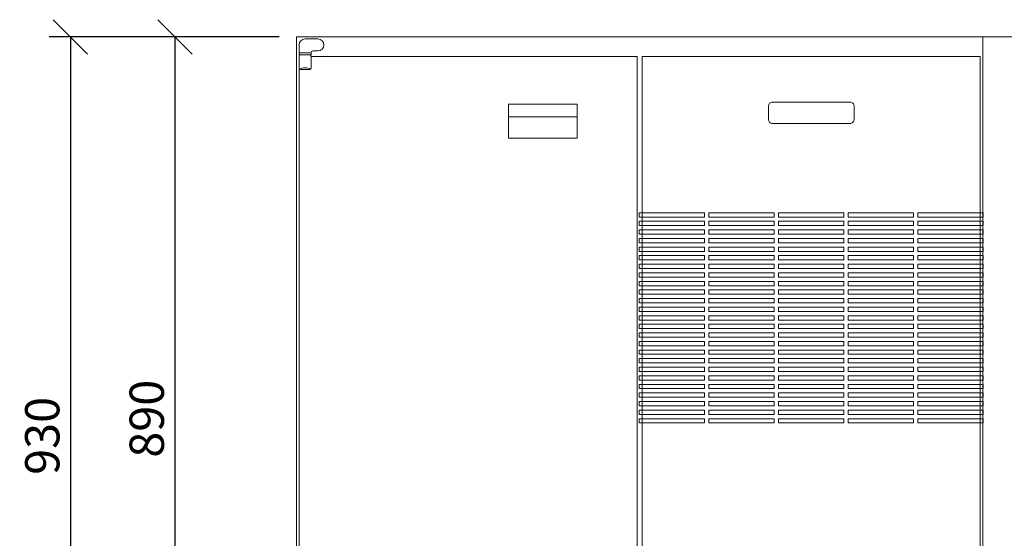
# Model space of a CAD drawing. Units: metres. Extents: x 54471 to 60764, y -77875 to -72641.
# Drawn here: x 58516 to 59663, y -74267 to -73663 of the extents above; entities that cross this region are included whole.
import ezdxf

# ---------------------------------------------------------------- set-up
doc = ezdxf.new("R2010")
doc.units = ezdxf.units.M
doc.header["$LTSCALE"] = 0.5
doc.header["$PDMODE"] = 2
doc.layers.get('0').update_dxf_attribs({"lineweight": 15})
doc.styles.get("Standard").update_dxf_attribs({"font": 'arial.ttf'})
doc.dimstyles.new('STRICH', dxfattribs={"dimscale": 10, "dimtxt": 3.5, "dimasz": 3.5, "dimexe": 2, "dimexo": 5, "dimgap": 0.09, "dimtad": 1, "dimdec": 4, "dimdsep": 46, "dimtxsty": 'Standard', "dimtsz": 1, "dimcen": 15, "dimdle": 2, "dimclrd": 4, "dimclre": 4, "dimclrt": 256, "dimadec": 0, "dimazin": 0, "dimtfac": 1, "dimtdec": 4, "dimtix": 1, "dimtofl": 0, "dimtmove": 2, "dimatfit": 3, "dimfxl": 1, "dimtolj": 1, "dimarcsym": 0})

# ---------------------------------------------------------------- blocks, each defined once
blk = doc.blocks.new('_Oblique')
at = {"color": 0, "linetype": 'ByBlock', "lineweight": -2}
blk.add_line((-0.5, -0.5), (0.5, 0.5), dxfattribs=at)
blk = doc.blocks.new('*D3821')
at = {"color": 7, "lineweight": -2}
for p, q in [((58818.3, -73683.1), (58671.7, -73683.1)), ((58696.7, -73683.1), (58696.7, -74573.1)), ((58818.3, -74573.1), (58671.7, -74573.1))]:
    blk.add_line(p, q, dxfattribs=at)
at = {"layer": 'Defpoints', "color": 0}
for p in [(58838.3, -73683.1), (58696.7, -74573.1), (58838.3, -74573.1)]:
    blk.add_point(p, dxfattribs=at)
at = {"color": 7, "lineweight": -2, "xscale": 40, "yscale": 40, "zscale": 40}
for p, rotation in [((58696.7, -73683.1), 90), ((58696.7, -74573.1), 270)]:
    blk.add_blockref('_Oblique', p, dxfattribs=dict(at, rotation=rotation))
at = {"color": 7, "insert": (58663.8, -74128.1), "char_height": 40, "attachment_point": 5, "rotation": 90}
blk.add_mtext('\\A1;890', dxfattribs=at)
blk = doc.blocks.new('_ArchTick')
at = {"color": 0, "linetype": 'ByBlock', "const_width": 0.15}
blk.add_lwpolyline([(-0.5, -0.5), (0.5, 0.5)], dxfattribs=at)
blk = doc.blocks.new('*D3823')
at = {"color": 7, "lineweight": -2}
for p, q in [((58812, -73683.1), (58549.9, -73683.1)), ((58574.9, -73683.1), (58574.9, -74613.1)), ((58812, -74613.1), (58549.9, -74613.1))]:
    blk.add_line(p, q, dxfattribs=at)
at = {"layer": 'Defpoints', "color": 0}
for p in [(58832, -73683.1), (58574.9, -74613.1), (58832, -74613.1)]:
    blk.add_point(p, dxfattribs=at)
at = {"color": 7, "lineweight": -2, "xscale": 40, "yscale": 40, "zscale": 40}
for p, rotation in [((58574.9, -73683.1), 90), ((58574.9, -74613.1), 270)]:
    blk.add_blockref('_Oblique', p, dxfattribs=dict(at, rotation=rotation))
at = {"color": 7, "insert": (58542, -74148.1), "char_height": 40, "attachment_point": 5, "rotation": 90}
blk.add_mtext('\\A1;930', dxfattribs=at)

msp = doc.modelspace()

# ---------------------------------------------------------------- linework, layer by layer
for p, q in [((58838.26809, -73683.06098), (59638.26809, -73683.06098)), ((58838.26809, -74573.06098), (58838.26809, -73683.06098)), ((58838.26809, -74573.06098), (58838.26809, -73683.06098)), ((59638.26809, -74573.06098), (59638.26809, -73683.06098)), ((59638.26809, -73683.06098), (60188.26809, -73683.06098)), ((59638.26809, -74573.06098), (59638.26809, -73683.06098)), ((59638.26809, -73683.06098), (59638.26809, -74573.06098)), ((59638.26809, -74573.06098), (59638.26809, -73683.06098)), ((59638.26809, -74573.06098), (59638.26809, -73683.06098)), ((59638.26809, -74573.06098), (59638.26809, -73683.06098)), ((58841.26809, -73692.51728), (58841.26809, -73704.01728)), ((58863.26809, -73685.51728), (58848.26809, -73685.51728)), ((58855.26809, -73701.51728), (58841.26809, -73701.51728)), ((58855.26809, -73704.01728), (58841.26809, -73704.01728)), ((58841.26809, -73719.51728), (58841.26809, -73705.51728)), ((58841.26809, -73706.06098), (58841.26809, -74548.06098)), ((58842.76809, -73704.01728), (58853.76809, -73704.01728)), ((58842.76809, -73704.01728), (58853.76809, -73704.01728)), ((58842.76809, -73704.01728), (58853.76809, -73704.01728)), ((58842.76809, -73704.01728), (58853.76809, -73704.01728)), ((58855.26809, -73701.51728), (58855.26809, -73704.01728)), ((58855.26809, -73705.51728), (58855.26809, -73719.51728)), ((59235.26809, -73706.06098), (58855.26809, -73706.06098)), ((58857.26809, -73699.51728), (58863.26809, -73699.51728)), ((59235.26809, -74548.06098), (59235.26809, -73706.06098)), ((59635.26809, -73706.06098), (59241.26809, -73706.06098)), ((59241.26809, -74548.06098), (59241.26809, -73706.06098)), ((59635.26809, -73920.06098), (59635.26809, -73706.06098)), ((58853.76809, -73721.01728), (58842.76809, -73721.01728)), ((59085.277, -73761.32963), (59165.277, -73761.32963)), ((59085.277, -73801.32963), (59085.277, -73761.32963)), ((59165.277, -73761.32963), (59165.277, -73801.32963)), ((59085.277, -73776.32963), (59165.277, -73776.32963)), ((59165.277, -73801.32963), (59085.277, -73801.32963)), ((59313.96809, -73888.06098), (59237.76809, -73888.06098)), ((59237.76809, -73888.06098), (59237.76809, -73893.06098)), ((59313.96809, -73888.06098), (59313.96809, -73893.06098)), ((59395.16809, -73888.06098), (59318.96809, -73888.06098)), ((59318.96809, -73888.06098), (59318.96809, -73893.06098)), ((59395.16809, -73888.06098), (59395.16809, -73893.06098)), ((59476.36809, -73888.06098), (59400.16809, -73888.06098)), ((59400.16809, -73888.06098), (59400.16809, -73893.06098)), ((59476.36809, -73888.06098), (59476.36809, -73893.06098)), ((59557.56809, -73888.06098), (59481.36809, -73888.06098)), ((59481.36809, -73888.06098), (59481.36809, -73893.06098)), ((59557.56809, -73888.06098), (59557.56809, -73893.06098)), ((59638.76809, -73888.06098), (59562.56809, -73888.06098)), ((59562.56809, -73888.06098), (59562.56809, -73893.06098)), ((59638.76809, -73888.06098), (59638.76809, -73893.06098)), ((59313.96809, -73893.06098), (59237.76809, -73893.06098)), ((59313.96809, -73898.06098), (59237.76809, -73898.06098)), ((59237.76809, -73898.06098), (59237.76809, -73903.06098)), ((59313.96809, -73898.06098), (59313.96809, -73903.06098)), ((59395.16809, -73893.06098), (59318.96809, -73893.06098)), ((59395.16809, -73898.06098), (59318.96809, -73898.06098)), ((59318.96809, -73898.06098), (59318.96809, -73903.06098)), ((59395.16809, -73898.06098), (59395.16809, -73903.06098)), ((59476.36809, -73893.06098), (59400.16809, -73893.06098)), ((59476.36809, -73898.06098), (59400.16809, -73898.06098)), ((59400.16809, -73898.06098), (59400.16809, -73903.06098)), ((59476.36809, -73898.06098), (59476.36809, -73903.06098)), ((59557.56809, -73893.06098), (59481.36809, -73893.06098)), ((59557.56809, -73898.06098), (59481.36809, -73898.06098)), ((59481.36809, -73898.06098), (59481.36809, -73903.06098)), ((59557.56809, -73898.06098), (59557.56809, -73903.06098)), ((59638.76809, -73893.06098), (59562.56809, -73893.06098)), ((59638.76809, -73898.06098), (59562.56809, -73898.06098)), ((59562.56809, -73898.06098), (59562.56809, -73903.06098)), ((59638.76809, -73898.06098), (59638.76809, -73903.06098)), ((59313.96809, -73903.06098), (59237.76809, -73903.06098)), ((59313.96809, -73908.06098), (59237.76809, -73908.06098)), ((59237.76809, -73908.06098), (59237.76809, -73913.06098)), ((59313.96809, -73913.06098), (59237.76809, -73913.06098)), ((59313.96809, -73908.06098), (59313.96809, -73913.06098)), ((59395.16809, -73903.06098), (59318.96809, -73903.06098)), ((59395.16809, -73908.06098), (59318.96809, -73908.06098)), ((59318.96809, -73908.06098), (59318.96809, -73913.06098)), ((59395.16809, -73913.06098), (59318.96809, -73913.06098)), ((59395.16809, -73908.06098), (59395.16809, -73913.06098)), ((59476.36809, -73903.06098), (59400.16809, -73903.06098)), ((59476.36809, -73908.06098), (59400.16809, -73908.06098)), ((59400.16809, -73908.06098), (59400.16809, -73913.06098)), ((59476.36809, -73913.06098), (59400.16809, -73913.06098)), ((59476.36809, -73908.06098), (59476.36809, -73913.06098)), ((59557.56809, -73903.06098), (59481.36809, -73903.06098)), ((59557.56809, -73908.06098), (59481.36809, -73908.06098)), ((59481.36809, -73908.06098), (59481.36809, -73913.06098)), ((59557.56809, -73913.06098), (59481.36809, -73913.06098)), ((59557.56809, -73908.06098), (59557.56809, -73913.06098)), ((59638.76809, -73903.06098), (59562.56809, -73903.06098)), ((59638.76809, -73908.06098), (59562.56809, -73908.06098)), ((59562.56809, -73908.06098), (59562.56809, -73913.06098)), ((59638.76809, -73913.06098), (59562.56809, -73913.06098)), ((59638.76809, -73908.06098), (59638.76809, -73913.06098)), ((59313.96809, -73918.06098), (59237.76809, -73918.06098)), ((59237.76809, -73918.06098), (59237.76809, -73923.06098)), ((59313.96809, -73923.06098), (59237.76809, -73923.06098)), ((59313.96809, -73918.06098), (59313.96809, -73923.06098)), ((59395.16809, -73918.06098), (59318.96809, -73918.06098)), ((59318.96809, -73918.06098), (59318.96809, -73923.06098)), ((59395.16809, -73923.06098), (59318.96809, -73923.06098)), ((59395.16809, -73918.06098), (59395.16809, -73923.06098)), ((59476.36809, -73918.06098), (59400.16809, -73918.06098)), ((59400.16809, -73918.06098), (59400.16809, -73923.06098)), ((59476.36809, -73923.06098), (59400.16809, -73923.06098)), ((59476.36809, -73918.06098), (59476.36809, -73923.06098)), ((59557.56809, -73918.06098), (59481.36809, -73918.06098)), ((59481.36809, -73918.06098), (59481.36809, -73923.06098)), ((59557.56809, -73923.06098), (59481.36809, -73923.06098)), ((59557.56809, -73918.06098), (59557.56809, -73923.06098)), ((59638.76809, -73918.06098), (59562.56809, -73918.06098)), ((59562.56809, -73918.06098), (59562.56809, -73923.06098)), ((59638.76809, -73923.06098), (59562.56809, -73923.06098)), ((59635.26809, -74548.06098), (59635.26809, -73920.06098)), ((59638.76809, -73918.06098), (59638.76809, -73923.06098)), ((59313.96809, -73928.06098), (59237.76809, -73928.06098)), ((59237.76809, -73928.06098), (59237.76809, -73933.06098)), ((59313.96809, -73933.06098), (59237.76809, -73933.06098)), ((59313.96809, -73928.06098), (59313.96809, -73933.06098)), ((59395.16809, -73928.06098), (59318.96809, -73928.06098)), ((59318.96809, -73928.06098), (59318.96809, -73933.06098)), ((59395.16809, -73933.06098), (59318.96809, -73933.06098)), ((59395.16809, -73928.06098), (59395.16809, -73933.06098)), ((59476.36809, -73928.06098), (59400.16809, -73928.06098)), ((59400.16809, -73928.06098), (59400.16809, -73933.06098)), ((59476.36809, -73933.06098), (59400.16809, -73933.06098)), ((59476.36809, -73928.06098), (59476.36809, -73933.06098)), ((59557.56809, -73928.06098), (59481.36809, -73928.06098)), ((59481.36809, -73928.06098), (59481.36809, -73933.06098)), ((59557.56809, -73933.06098), (59481.36809, -73933.06098)), ((59557.56809, -73928.06098), (59557.56809, -73933.06098)), ((59638.76809, -73928.06098), (59562.56809, -73928.06098)), ((59562.56809, -73928.06098), (59562.56809, -73933.06098)), ((59638.76809, -73933.06098), (59562.56809, -73933.06098)), ((59638.76809, -73928.06098), (59638.76809, -73933.06098)), ((59313.96809, -73938.06098), (59237.76809, -73938.06098)), ((59237.76809, -73938.06098), (59237.76809, -73943.06098)), ((59313.96809, -73943.06098), (59237.76809, -73943.06098)), ((59313.96809, -73948.06098), (59237.76809, -73948.06098)), ((59237.76809, -73948.06098), (59237.76809, -73953.06098)), ((59313.96809, -73938.06098), (59313.96809, -73943.06098)), ((59313.96809, -73948.06098), (59313.96809, -73953.06098)), ((59395.16809, -73938.06098), (59318.96809, -73938.06098)), ((59318.96809, -73938.06098), (59318.96809, -73943.06098)), ((59395.16809, -73943.06098), (59318.96809, -73943.06098)), ((59395.16809, -73948.06098), (59318.96809, -73948.06098)), ((59318.96809, -73948.06098), (59318.96809, -73953.06098)), ((59395.16809, -73938.06098), (59395.16809, -73943.06098)), ((59395.16809, -73948.06098), (59395.16809, -73953.06098)), ((59476.36809, -73938.06098), (59400.16809, -73938.06098)), ((59400.16809, -73938.06098), (59400.16809, -73943.06098)), ((59476.36809, -73943.06098), (59400.16809, -73943.06098)), ((59476.36809, -73948.06098), (59400.16809, -73948.06098)), ((59400.16809, -73948.06098), (59400.16809, -73953.06098)), ((59476.36809, -73938.06098), (59476.36809, -73943.06098)), ((59476.36809, -73948.06098), (59476.36809, -73953.06098)), ((59557.56809, -73938.06098), (59481.36809, -73938.06098)), ((59481.36809, -73938.06098), (59481.36809, -73943.06098)), ((59557.56809, -73943.06098), (59481.36809, -73943.06098)), ((59557.56809, -73948.06098), (59481.36809, -73948.06098)), ((59481.36809, -73948.06098), (59481.36809, -73953.06098)), ((59557.56809, -73938.06098), (59557.56809, -73943.06098)), ((59557.56809, -73948.06098), (59557.56809, -73953.06098)), ((59638.76809, -73938.06098), (59562.56809, -73938.06098)), ((59562.56809, -73938.06098), (59562.56809, -73943.06098)), ((59638.76809, -73943.06098), (59562.56809, -73943.06098)), ((59638.76809, -73948.06098), (59562.56809, -73948.06098)), ((59562.56809, -73948.06098), (59562.56809, -73953.06098)), ((59638.76809, -73938.06098), (59638.76809, -73943.06098)), ((59638.76809, -73948.06098), (59638.76809, -73953.06098)), ((59313.96809, -73953.06098), (59237.76809, -73953.06098)), ((59313.96809, -73958.06098), (59237.76809, -73958.06098)), ((59237.76809, -73958.06098), (59237.76809, -73963.06098)), ((59313.96809, -73958.06098), (59313.96809, -73963.06098)), ((59395.16809, -73953.06098), (59318.96809, -73953.06098)), ((59395.16809, -73958.06098), (59318.96809, -73958.06098)), ((59318.96809, -73958.06098), (59318.96809, -73963.06098)), ((59395.16809, -73958.06098), (59395.16809, -73963.06098)), ((59476.36809, -73953.06098), (59400.16809, -73953.06098)), ((59476.36809, -73958.06098), (59400.16809, -73958.06098)), ((59400.16809, -73958.06098), (59400.16809, -73963.06098)), ((59476.36809, -73958.06098), (59476.36809, -73963.06098)), ((59557.56809, -73953.06098), (59481.36809, -73953.06098)), ((59557.56809, -73958.06098), (59481.36809, -73958.06098)), ((59481.36809, -73958.06098), (59481.36809, -73963.06098)), ((59557.56809, -73958.06098), (59557.56809, -73963.06098)), ((59638.76809, -73953.06098), (59562.56809, -73953.06098)), ((59638.76809, -73958.06098), (59562.56809, -73958.06098)), ((59562.56809, -73958.06098), (59562.56809, -73963.06098)), ((59638.76809, -73958.06098), (59638.76809, -73963.06098)), ((59313.96809, -73963.06098), (59237.76809, -73963.06098)), ((59313.96809, -73968.06098), (59237.76809, -73968.06098)), ((59237.76809, -73968.06098), (59237.76809, -73973.06098)), ((59313.96809, -73968.06098), (59313.96809, -73973.06098)), ((59395.16809, -73963.06098), (59318.96809, -73963.06098)), ((59395.16809, -73968.06098), (59318.96809, -73968.06098)), ((59318.96809, -73968.06098), (59318.96809, -73973.06098)), ((59395.16809, -73968.06098), (59395.16809, -73973.06098)), ((59476.36809, -73963.06098), (59400.16809, -73963.06098)), ((59476.36809, -73968.06098), (59400.16809, -73968.06098)), ((59400.16809, -73968.06098), (59400.16809, -73973.06098)), ((59476.36809, -73968.06098), (59476.36809, -73973.06098)), ((59557.56809, -73963.06098), (59481.36809, -73963.06098)), ((59557.56809, -73968.06098), (59481.36809, -73968.06098)), ((59481.36809, -73968.06098), (59481.36809, -73973.06098)), ((59557.56809, -73968.06098), (59557.56809, -73973.06098)), ((59638.76809, -73963.06098), (59562.56809, -73963.06098)), ((59638.76809, -73968.06098), (59562.56809, -73968.06098)), ((59562.56809, -73968.06098), (59562.56809, -73973.06098)), ((59638.76809, -73968.06098), (59638.76809, -73973.06098)), ((59313.96809, -73973.06098), (59237.76809, -73973.06098)), ((59313.96809, -73978.06098), (59237.76809, -73978.06098)), ((59237.76809, -73978.06098), (59237.76809, -73983.06098)), ((59313.96809, -73978.06098), (59313.96809, -73983.06098)), ((59395.16809, -73973.06098), (59318.96809, -73973.06098)), ((59395.16809, -73978.06098), (59318.96809, -73978.06098)), ((59318.96809, -73978.06098), (59318.96809, -73983.06098)), ((59395.16809, -73978.06098), (59395.16809, -73983.06098)), ((59476.36809, -73973.06098), (59400.16809, -73973.06098)), ((59476.36809, -73978.06098), (59400.16809, -73978.06098)), ((59400.16809, -73978.06098), (59400.16809, -73983.06098)), ((59476.36809, -73978.06098), (59476.36809, -73983.06098)), ((59557.56809, -73973.06098), (59481.36809, -73973.06098)), ((59557.56809, -73978.06098), (59481.36809, -73978.06098)), ((59481.36809, -73978.06098), (59481.36809, -73983.06098)), ((59557.56809, -73978.06098), (59557.56809, -73983.06098)), ((59638.76809, -73973.06098), (59562.56809, -73973.06098)), ((59638.76809, -73978.06098), (59562.56809, -73978.06098)), ((59562.56809, -73978.06098), (59562.56809, -73983.06098)), ((59638.76809, -73978.06098), (59638.76809, -73983.06098)), ((59313.96809, -73983.06098), (59237.76809, -73983.06098)), ((59313.96809, -73988.06098), (59237.76809, -73988.06098)), ((59237.76809, -73988.06098), (59237.76809, -73993.06098)), ((59313.96809, -73993.06098), (59237.76809, -73993.06098)), ((59313.96809, -73988.06098), (59313.96809, -73993.06098)), ((59395.16809, -73983.06098), (59318.96809, -73983.06098)), ((59395.16809, -73988.06098), (59318.96809, -73988.06098)), ((59318.96809, -73988.06098), (59318.96809, -73993.06098)), ((59395.16809, -73993.06098), (59318.96809, -73993.06098)), ((59395.16809, -73988.06098), (59395.16809, -73993.06098)), ((59476.36809, -73983.06098), (59400.16809, -73983.06098)), ((59476.36809, -73988.06098), (59400.16809, -73988.06098)), ((59400.16809, -73988.06098), (59400.16809, -73993.06098)), ((59476.36809, -73993.06098), (59400.16809, -73993.06098)), ((59476.36809, -73988.06098), (59476.36809, -73993.06098)), ((59557.56809, -73983.06098), (59481.36809, -73983.06098)), ((59557.56809, -73988.06098), (59481.36809, -73988.06098)), ((59481.36809, -73988.06098), (59481.36809, -73993.06098)), ((59557.56809, -73993.06098), (59481.36809, -73993.06098)), ((59557.56809, -73988.06098), (59557.56809, -73993.06098)), ((59638.76809, -73983.06098), (59562.56809, -73983.06098)), ((59638.76809, -73988.06098), (59562.56809, -73988.06098)), ((59562.56809, -73988.06098), (59562.56809, -73993.06098)), ((59638.76809, -73993.06098), (59562.56809, -73993.06098)), ((59638.76809, -73988.06098), (59638.76809, -73993.06098)), ((59313.96809, -73998.06098), (59237.76809, -73998.06098)), ((59237.76809, -73998.06098), (59237.76809, -74003.06098)), ((59313.96809, -74003.06098), (59237.76809, -74003.06098)), ((59313.96809, -73998.06098), (59313.96809, -74003.06098)), ((59395.16809, -73998.06098), (59318.96809, -73998.06098)), ((59318.96809, -73998.06098), (59318.96809, -74003.06098)), ((59395.16809, -74003.06098), (59318.96809, -74003.06098)), ((59395.16809, -73998.06098), (59395.16809, -74003.06098)), ((59476.36809, -73998.06098), (59400.16809, -73998.06098)), ((59400.16809, -73998.06098), (59400.16809, -74003.06098)), ((59476.36809, -74003.06098), (59400.16809, -74003.06098)), ((59476.36809, -73998.06098), (59476.36809, -74003.06098)), ((59557.56809, -73998.06098), (59481.36809, -73998.06098)), ((59481.36809, -73998.06098), (59481.36809, -74003.06098)), ((59557.56809, -74003.06098), (59481.36809, -74003.06098)), ((59557.56809, -73998.06098), (59557.56809, -74003.06098)), ((59638.76809, -73998.06098), (59562.56809, -73998.06098)), ((59562.56809, -73998.06098), (59562.56809, -74003.06098)), ((59638.76809, -74003.06098), (59562.56809, -74003.06098)), ((59638.76809, -73998.06098), (59638.76809, -74003.06098)), ((59313.96809, -74008.06098), (59237.76809, -74008.06098)), ((59237.76809, -74008.06098), (59237.76809, -74013.06098)), ((59313.96809, -74013.06098), (59237.76809, -74013.06098)), ((59313.96809, -74008.06098), (59313.96809, -74013.06098)), ((59395.16809, -74008.06098), (59318.96809, -74008.06098)), ((59318.96809, -74008.06098), (59318.96809, -74013.06098)), ((59395.16809, -74013.06098), (59318.96809, -74013.06098)), ((59395.16809, -74008.06098), (59395.16809, -74013.06098)), ((59476.36809, -74008.06098), (59400.16809, -74008.06098)), ((59400.16809, -74008.06098), (59400.16809, -74013.06098)), ((59476.36809, -74013.06098), (59400.16809, -74013.06098)), ((59476.36809, -74008.06098), (59476.36809, -74013.06098)), ((59557.56809, -74008.06098), (59481.36809, -74008.06098)), ((59481.36809, -74008.06098), (59481.36809, -74013.06098)), ((59557.56809, -74013.06098), (59481.36809, -74013.06098)), ((59557.56809, -74008.06098), (59557.56809, -74013.06098)), ((59638.76809, -74008.06098), (59562.56809, -74008.06098)), ((59562.56809, -74008.06098), (59562.56809, -74013.06098)), ((59638.76809, -74013.06098), (59562.56809, -74013.06098)), ((59638.76809, -74008.06098), (59638.76809, -74013.06098)), ((59313.96809, -74018.06098), (59237.76809, -74018.06098)), ((59237.76809, -74018.06098), (59237.76809, -74023.06098)), ((59313.96809, -74023.06098), (59237.76809, -74023.06098)), ((59313.96809, -74028.06098), (59237.76809, -74028.06098)), ((59237.76809, -74028.06098), (59237.76809, -74033.06098)), ((59313.96809, -74018.06098), (59313.96809, -74023.06098)), ((59313.96809, -74028.06098), (59313.96809, -74033.06098)), ((59395.16809, -74018.06098), (59318.96809, -74018.06098)), ((59318.96809, -74018.06098), (59318.96809, -74023.06098)), ((59395.16809, -74023.06098), (59318.96809, -74023.06098)), ((59395.16809, -74028.06098), (59318.96809, -74028.06098)), ((59318.96809, -74028.06098), (59318.96809, -74033.06098)), ((59395.16809, -74018.06098), (59395.16809, -74023.06098)), ((59395.16809, -74028.06098), (59395.16809, -74033.06098)), ((59476.36809, -74018.06098), (59400.16809, -74018.06098)), ((59400.16809, -74018.06098), (59400.16809, -74023.06098)), ((59476.36809, -74023.06098), (59400.16809, -74023.06098)), ((59476.36809, -74028.06098), (59400.16809, -74028.06098)), ((59400.16809, -74028.06098), (59400.16809, -74033.06098)), ((59476.36809, -74018.06098), (59476.36809, -74023.06098)), ((59476.36809, -74028.06098), (59476.36809, -74033.06098)), ((59557.56809, -74018.06098), (59481.36809, -74018.06098)), ((59481.36809, -74018.06098), (59481.36809, -74023.06098)), ((59557.56809, -74023.06098), (59481.36809, -74023.06098)), ((59557.56809, -74028.06098), (59481.36809, -74028.06098)), ((59481.36809, -74028.06098), (59481.36809, -74033.06098)), ((59557.56809, -74018.06098), (59557.56809, -74023.06098)), ((59557.56809, -74028.06098), (59557.56809, -74033.06098)), ((59638.76809, -74018.06098), (59562.56809, -74018.06098)), ((59562.56809, -74018.06098), (59562.56809, -74023.06098)), ((59638.76809, -74023.06098), (59562.56809, -74023.06098)), ((59638.76809, -74028.06098), (59562.56809, -74028.06098)), ((59562.56809, -74028.06098), (59562.56809, -74033.06098)), ((59638.76809, -74018.06098), (59638.76809, -74023.06098)), ((59638.76809, -74028.06098), (59638.76809, -74033.06098)), ((59313.96809, -74033.06098), (59237.76809, -74033.06098)), ((59313.96809, -74038.06098), (59237.76809, -74038.06098)), ((59237.76809, -74038.06098), (59237.76809, -74043.06098)), ((59313.96809, -74038.06098), (59313.96809, -74043.06098)), ((59395.16809, -74033.06098), (59318.96809, -74033.06098)), ((59395.16809, -74038.06098), (59318.96809, -74038.06098)), ((59318.96809, -74038.06098), (59318.96809, -74043.06098)), ((59395.16809, -74038.06098), (59395.16809, -74043.06098)), ((59476.36809, -74033.06098), (59400.16809, -74033.06098)), ((59476.36809, -74038.06098), (59400.16809, -74038.06098)), ((59400.16809, -74038.06098), (59400.16809, -74043.06098)), ((59476.36809, -74038.06098), (59476.36809, -74043.06098)), ((59557.56809, -74033.06098), (59481.36809, -74033.06098)), ((59557.56809, -74038.06098), (59481.36809, -74038.06098)), ((59481.36809, -74038.06098), (59481.36809, -74043.06098)), ((59557.56809, -74038.06098), (59557.56809, -74043.06098)), ((59638.76809, -74033.06098), (59562.56809, -74033.06098)), ((59638.76809, -74038.06098), (59562.56809, -74038.06098)), ((59562.56809, -74038.06098), (59562.56809, -74043.06098)), ((59638.76809, -74038.06098), (59638.76809, -74043.06098)), ((59313.96809, -74043.06098), (59237.76809, -74043.06098)), ((59313.96809, -74048.06098), (59237.76809, -74048.06098)), ((59237.76809, -74048.06098), (59237.76809, -74053.06098)), ((59313.96809, -74048.06098), (59313.96809, -74053.06098)), ((59395.16809, -74043.06098), (59318.96809, -74043.06098)), ((59395.16809, -74048.06098), (59318.96809, -74048.06098)), ((59318.96809, -74048.06098), (59318.96809, -74053.06098)), ((59395.16809, -74048.06098), (59395.16809, -74053.06098)), ((59476.36809, -74043.06098), (59400.16809, -74043.06098)), ((59476.36809, -74048.06098), (59400.16809, -74048.06098)), ((59400.16809, -74048.06098), (59400.16809, -74053.06098)), ((59476.36809, -74048.06098), (59476.36809, -74053.06098)), ((59557.56809, -74043.06098), (59481.36809, -74043.06098)), ((59557.56809, -74048.06098), (59481.36809, -74048.06098)), ((59481.36809, -74048.06098), (59481.36809, -74053.06098)), ((59557.56809, -74048.06098), (59557.56809, -74053.06098)), ((59638.76809, -74043.06098), (59562.56809, -74043.06098)), ((59638.76809, -74048.06098), (59562.56809, -74048.06098)), ((59562.56809, -74048.06098), (59562.56809, -74053.06098)), ((59638.76809, -74048.06098), (59638.76809, -74053.06098)), ((59313.96809, -74053.06098), (59237.76809, -74053.06098)), ((59313.96809, -74058.06098), (59237.76809, -74058.06098)), ((59237.76809, -74058.06098), (59237.76809, -74063.06098)), ((59313.96809, -74058.06098), (59313.96809, -74063.06098)), ((59395.16809, -74053.06098), (59318.96809, -74053.06098)), ((59395.16809, -74058.06098), (59318.96809, -74058.06098)), ((59318.96809, -74058.06098), (59318.96809, -74063.06098)), ((59395.16809, -74058.06098), (59395.16809, -74063.06098)), ((59476.36809, -74053.06098), (59400.16809, -74053.06098)), ((59476.36809, -74058.06098), (59400.16809, -74058.06098)), ((59400.16809, -74058.06098), (59400.16809, -74063.06098)), ((59476.36809, -74058.06098), (59476.36809, -74063.06098)), ((59557.56809, -74053.06098), (59481.36809, -74053.06098)), ((59557.56809, -74058.06098), (59481.36809, -74058.06098)), ((59481.36809, -74058.06098), (59481.36809, -74063.06098)), ((59557.56809, -74058.06098), (59557.56809, -74063.06098)), ((59638.76809, -74053.06098), (59562.56809, -74053.06098)), ((59638.76809, -74058.06098), (59562.56809, -74058.06098)), ((59562.56809, -74058.06098), (59562.56809, -74063.06098)), ((59638.76809, -74058.06098), (59638.76809, -74063.06098)), ((59313.96809, -74063.06098), (59237.76809, -74063.06098)), ((59313.96809, -74068.06098), (59237.76809, -74068.06098)), ((59237.76809, -74068.06098), (59237.76809, -74073.06098)), ((59313.96809, -74073.06098), (59237.76809, -74073.06098)), ((59313.96809, -74068.06098), (59313.96809, -74073.06098)), ((59395.16809, -74063.06098), (59318.96809, -74063.06098)), ((59395.16809, -74068.06098), (59318.96809, -74068.06098)), ((59318.96809, -74068.06098), (59318.96809, -74073.06098)), ((59395.16809, -74073.06098), (59318.96809, -74073.06098)), ((59395.16809, -74068.06098), (59395.16809, -74073.06098)), ((59476.36809, -74063.06098), (59400.16809, -74063.06098)), ((59476.36809, -74068.06098), (59400.16809, -74068.06098)), ((59400.16809, -74068.06098), (59400.16809, -74073.06098)), ((59476.36809, -74073.06098), (59400.16809, -74073.06098)), ((59476.36809, -74068.06098), (59476.36809, -74073.06098)), ((59557.56809, -74063.06098), (59481.36809, -74063.06098)), ((59557.56809, -74068.06098), (59481.36809, -74068.06098)), ((59481.36809, -74068.06098), (59481.36809, -74073.06098)), ((59557.56809, -74073.06098), (59481.36809, -74073.06098)), ((59557.56809, -74068.06098), (59557.56809, -74073.06098)), ((59638.76809, -74063.06098), (59562.56809, -74063.06098)), ((59638.76809, -74068.06098), (59562.56809, -74068.06098)), ((59562.56809, -74068.06098), (59562.56809, -74073.06098)), ((59638.76809, -74073.06098), (59562.56809, -74073.06098)), ((59638.76809, -74068.06098), (59638.76809, -74073.06098)), ((59313.96809, -74078.06098), (59237.76809, -74078.06098)), ((59237.76809, -74078.06098), (59237.76809, -74083.06098)), ((59313.96809, -74083.06098), (59237.76809, -74083.06098)), ((59313.96809, -74078.06098), (59313.96809, -74083.06098)), ((59395.16809, -74078.06098), (59318.96809, -74078.06098)), ((59318.96809, -74078.06098), (59318.96809, -74083.06098)), ((59395.16809, -74083.06098), (59318.96809, -74083.06098)), ((59395.16809, -74078.06098), (59395.16809, -74083.06098)), ((59476.36809, -74078.06098), (59400.16809, -74078.06098)), ((59400.16809, -74078.06098), (59400.16809, -74083.06098)), ((59476.36809, -74083.06098), (59400.16809, -74083.06098)), ((59476.36809, -74078.06098), (59476.36809, -74083.06098)), ((59557.56809, -74078.06098), (59481.36809, -74078.06098)), ((59481.36809, -74078.06098), (59481.36809, -74083.06098)), ((59557.56809, -74083.06098), (59481.36809, -74083.06098)), ((59557.56809, -74078.06098), (59557.56809, -74083.06098)), ((59638.76809, -74078.06098), (59562.56809, -74078.06098)), ((59562.56809, -74078.06098), (59562.56809, -74083.06098)), ((59638.76809, -74083.06098), (59562.56809, -74083.06098)), ((59638.76809, -74078.06098), (59638.76809, -74083.06098)), ((59313.96809, -74088.06098), (59237.76809, -74088.06098)), ((59237.76809, -74088.06098), (59237.76809, -74093.06098)), ((59313.96809, -74093.06098), (59237.76809, -74093.06098)), ((59313.96809, -74088.06098), (59313.96809, -74093.06098)), ((59395.16809, -74088.06098), (59318.96809, -74088.06098)), ((59318.96809, -74088.06098), (59318.96809, -74093.06098)), ((59395.16809, -74093.06098), (59318.96809, -74093.06098)), ((59395.16809, -74088.06098), (59395.16809, -74093.06098)), ((59476.36809, -74088.06098), (59400.16809, -74088.06098)), ((59400.16809, -74088.06098), (59400.16809, -74093.06098)), ((59476.36809, -74093.06098), (59400.16809, -74093.06098)), ((59476.36809, -74088.06098), (59476.36809, -74093.06098)), ((59557.56809, -74088.06098), (59481.36809, -74088.06098)), ((59481.36809, -74088.06098), (59481.36809, -74093.06098)), ((59557.56809, -74093.06098), (59481.36809, -74093.06098)), ((59557.56809, -74088.06098), (59557.56809, -74093.06098)), ((59638.76809, -74088.06098), (59562.56809, -74088.06098)), ((59562.56809, -74088.06098), (59562.56809, -74093.06098)), ((59638.76809, -74093.06098), (59562.56809, -74093.06098)), ((59638.76809, -74088.06098), (59638.76809, -74093.06098)), ((59313.96809, -74098.06098), (59237.76809, -74098.06098)), ((59237.76809, -74098.06098), (59237.76809, -74103.06098)), ((59313.96809, -74103.06098), (59237.76809, -74103.06098)), ((59313.96809, -74108.06098), (59237.76809, -74108.06098)), ((59237.76809, -74108.06098), (59237.76809, -74113.06098)), ((59313.96809, -74098.06098), (59313.96809, -74103.06098)), ((59313.96809, -74108.06098), (59313.96809, -74113.06098)), ((59395.16809, -74098.06098), (59318.96809, -74098.06098)), ((59318.96809, -74098.06098), (59318.96809, -74103.06098)), ((59395.16809, -74103.06098), (59318.96809, -74103.06098)), ((59395.16809, -74108.06098), (59318.96809, -74108.06098)), ((59318.96809, -74108.06098), (59318.96809, -74113.06098)), ((59395.16809, -74098.06098), (59395.16809, -74103.06098)), ((59395.16809, -74108.06098), (59395.16809, -74113.06098)), ((59476.36809, -74098.06098), (59400.16809, -74098.06098)), ((59400.16809, -74098.06098), (59400.16809, -74103.06098)), ((59476.36809, -74103.06098), (59400.16809, -74103.06098)), ((59476.36809, -74108.06098), (59400.16809, -74108.06098)), ((59400.16809, -74108.06098), (59400.16809, -74113.06098)), ((59476.36809, -74098.06098), (59476.36809, -74103.06098)), ((59476.36809, -74108.06098), (59476.36809, -74113.06098)), ((59557.56809, -74098.06098), (59481.36809, -74098.06098)), ((59481.36809, -74098.06098), (59481.36809, -74103.06098)), ((59557.56809, -74103.06098), (59481.36809, -74103.06098)), ((59557.56809, -74108.06098), (59481.36809, -74108.06098)), ((59481.36809, -74108.06098), (59481.36809, -74113.06098)), ((59557.56809, -74098.06098), (59557.56809, -74103.06098)), ((59557.56809, -74108.06098), (59557.56809, -74113.06098)), ((59638.76809, -74098.06098), (59562.56809, -74098.06098)), ((59562.56809, -74098.06098), (59562.56809, -74103.06098)), ((59638.76809, -74103.06098), (59562.56809, -74103.06098)), ((59638.76809, -74108.06098), (59562.56809, -74108.06098)), ((59562.56809, -74108.06098), (59562.56809, -74113.06098)), ((59638.76809, -74098.06098), (59638.76809, -74103.06098)), ((59638.76809, -74108.06098), (59638.76809, -74113.06098)), ((59313.96809, -74113.06098), (59237.76809, -74113.06098)), ((59313.96809, -74118.06098), (59237.76809, -74118.06098)), ((59237.76809, -74118.06098), (59237.76809, -74123.06098)), ((59313.96809, -74118.06098), (59313.96809, -74123.06098)), ((59395.16809, -74113.06098), (59318.96809, -74113.06098)), ((59395.16809, -74118.06098), (59318.96809, -74118.06098)), ((59318.96809, -74118.06098), (59318.96809, -74123.06098)), ((59395.16809, -74118.06098), (59395.16809, -74123.06098)), ((59476.36809, -74113.06098), (59400.16809, -74113.06098)), ((59476.36809, -74118.06098), (59400.16809, -74118.06098)), ((59400.16809, -74118.06098), (59400.16809, -74123.06098)), ((59476.36809, -74118.06098), (59476.36809, -74123.06098)), ((59557.56809, -74113.06098), (59481.36809, -74113.06098)), ((59557.56809, -74118.06098), (59481.36809, -74118.06098)), ((59481.36809, -74118.06098), (59481.36809, -74123.06098)), ((59557.56809, -74118.06098), (59557.56809, -74123.06098)), ((59638.76809, -74113.06098), (59562.56809, -74113.06098)), ((59638.76809, -74118.06098), (59562.56809, -74118.06098)), ((59562.56809, -74118.06098), (59562.56809, -74123.06098)), ((59638.76809, -74118.06098), (59638.76809, -74123.06098)), ((59313.96809, -74123.06098), (59237.76809, -74123.06098)), ((59313.96809, -74128.06098), (59237.76809, -74128.06098)), ((59237.76809, -74128.06098), (59237.76809, -74133.06098)), ((59313.96809, -74128.06098), (59313.96809, -74133.06098)), ((59395.16809, -74123.06098), (59318.96809, -74123.06098)), ((59395.16809, -74128.06098), (59318.96809, -74128.06098)), ((59318.96809, -74128.06098), (59318.96809, -74133.06098)), ((59395.16809, -74128.06098), (59395.16809, -74133.06098)), ((59476.36809, -74123.06098), (59400.16809, -74123.06098)), ((59476.36809, -74128.06098), (59400.16809, -74128.06098)), ((59400.16809, -74128.06098), (59400.16809, -74133.06098)), ((59476.36809, -74128.06098), (59476.36809, -74133.06098)), ((59557.56809, -74123.06098), (59481.36809, -74123.06098)), ((59557.56809, -74128.06098), (59481.36809, -74128.06098)), ((59481.36809, -74128.06098), (59481.36809, -74133.06098)), ((59557.56809, -74128.06098), (59557.56809, -74133.06098)), ((59638.76809, -74123.06098), (59562.56809, -74123.06098)), ((59638.76809, -74128.06098), (59562.56809, -74128.06098)), ((59562.56809, -74128.06098), (59562.56809, -74133.06098)), ((59638.76809, -74128.06098), (59638.76809, -74133.06098)), ((59313.96809, -74133.06098), (59237.76809, -74133.06098)), ((59395.16809, -74133.06098), (59318.96809, -74133.06098)), ((59476.36809, -74133.06098), (59400.16809, -74133.06098)), ((59557.56809, -74133.06098), (59481.36809, -74133.06098)), ((59638.76809, -74133.06098), (59562.56809, -74133.06098))]:
    msp.add_line(p, q)
msp.add_lwpolyline([(59483.26953, -73759.06098), (59393.26664, -73759.06098, 0.4142135624), (59388.26664, -73764.06098), (59388.26664, -73779.05943, 0.4142135624), (59393.26664, -73784.05943), (59483.26953, -73784.05943, 0.4142135624), (59488.26953, -73779.05943), (59488.26953, -73764.06098, 0.4142135624)], format="xyb", close=True)
for centre, radius, start, end in [((58848.26809, -73692.51728), 7, 90, 180), ((58863.26809, -73692.51728), 7, 270, 90), ((58842.76809, -73705.51728), 1.5, 90, 180), ((58853.76809, -73705.51728), 1.5, 0, 90), ((58857.26809, -73701.51728), 2, 90, 180), ((58842.76809, -73719.51728), 1.5, 180, 270), ((58848.26809, -73732.26728), 13.25, 60.92458417, 119.07541583), ((58853.76809, -73719.51728), 1.5, 270, 0)]:
    msp.add_arc(centre, radius, start, end)

# ---------------------------------------------------------------- dimensions: what is measured, and where the dimension line sits
for base, p1, p2, picture, middle in [((58574.90162, -74613.06098), (58832.01809, -73683.06098), (58832.01809, -74613.06098), '*D3823', (58541.96506, -74148.06098)), ((58696.74819, -74573.06098), (58838.26809, -73683.06098), (58838.26809, -74573.06098), '*D3821', (58663.82527, -74128.06098))]:
    dim = msp.add_linear_dim(base=base, p1=p1, p2=p2, angle=90, dimstyle='STRICH', override={"dimscale": 20, "dimtxt": 2, "dimasz": 2, "dimexe": 1.25, "dimexo": 1, "dimgap": 0.625, "dimblk": 'OBLIQUE', "dimtsz": 0, "dimcen": 2.5, "dimdle": 0, "dimclrd": 7, "dimclre": 7, "dimclrt": 7, "dimtix": 0, "dimtofl": 1, "dimldrblk": 'ArchTick'})
    dim.commit()
    dim.dimension.update_dxf_attribs({"geometry": picture, "text_midpoint": middle})

doc.saveas('drawing.dxf')
